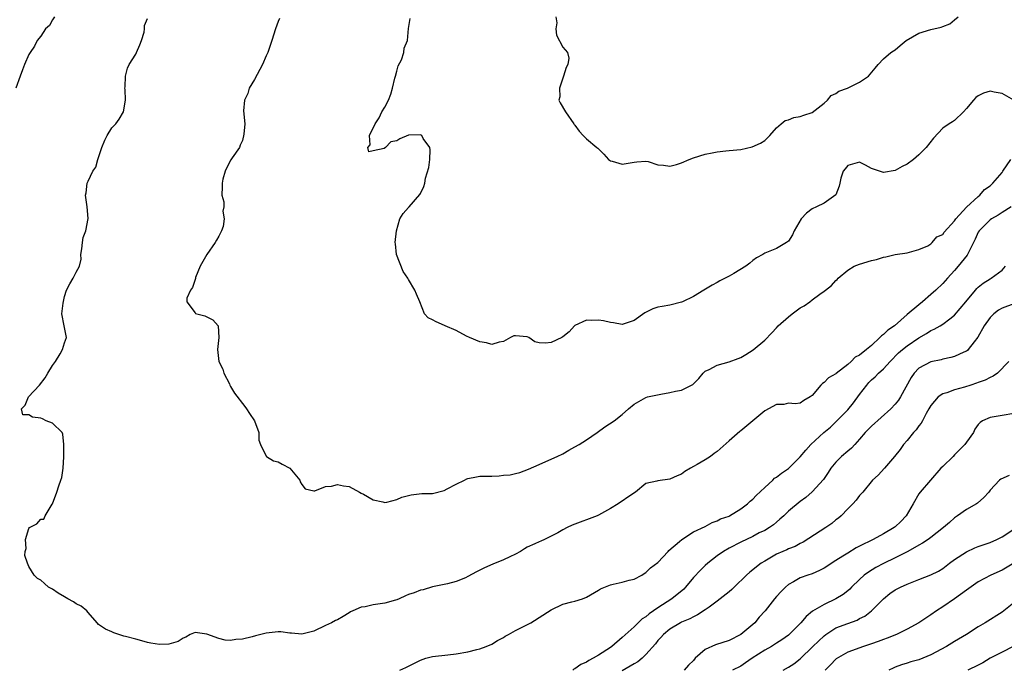
# Model space of a CAD drawing. Units: inches. Extents: x 2583000 to 2586000, y 1518000 to 1521000.
# Drawn here: x 2583895 to 2584061, y 1518745 to 1518855 of the extents above; entities that cross this region are included whole.
import ezdxf

# ---------------------------------------------------------------- set-up
doc = ezdxf.new("R2010")
doc.units = ezdxf.units.IN
doc.header["$MEASUREMENT"] = 0
doc.layers.add('LD25831518_2ft', color=254, linetype='Continuous')

msp = doc.modelspace()

# ---------------------------------------------------------------- linework, layer by layer
at = {"layer": 'LD25831518_2ft'}
for points, elevation in [([(2583901.31, 1518855), (2583901, 1518854.5), (2583900.47, 1518853.53), (2583899.83, 1518853), (2583899, 1518851.73), (2583898.42, 1518851), (2583897.94, 1518850.06), (2583897.2, 1518849), (2583897, 1518848.67), (2583896.27, 1518847), (2583895.91, 1518846.09), (2583895.55, 1518845), (2583894.78, 1518843)], 8392), ([(2584062.56, 1518823), (2584061, 1518822.08), (2584060.37, 1518821.63), (2584059.25, 1518821), (2584059, 1518820.83), (2584057.15, 1518819), (2584057, 1518818.74), (2584056.45, 1518817.55), (2584055.33, 1518815.33), (2584055.19, 1518815), (2584055.12, 1518814.88), (2584053.63, 1518813), (2584053, 1518812.29), (2584051.8, 1518811), (2584051.43, 1518810.57), (2584051, 1518810.13), (2584049.86, 1518809), (2584049, 1518808.23), (2584047.58, 1518807), (2584047, 1518806.54), (2584045, 1518804.87), (2584042.86, 1518803), (2584041.77, 1518802.23), (2584041, 1518801.5), (2584040.69, 1518801.31), (2584040.42, 1518801), (2584039, 1518799.69), (2584038.15, 1518799), (2584037, 1518798.02), (2584036.27, 1518797.73), (2584035.58, 1518797), (2584035, 1518796.49), (2584033.04, 1518794.96), (2584033, 1518794.91), (2584031.77, 1518794.23), (2584031, 1518793.42), (2584030.75, 1518793.25), (2584030.47, 1518793), (2584029, 1518791.27), (2584028.65, 1518791), (2584027.59, 1518790.41), (2584027, 1518789.98), (2584026.15, 1518789.85), (2584025, 1518789.98), (2584024.24, 1518789.76), (2584023, 1518789.74), (2584021, 1518788.67), (2584018.98, 1518787), (2584017, 1518785.3), (2584016.81, 1518785.19), (2584015, 1518783.62), (2584013, 1518781.84), (2584012.51, 1518781.49), (2584011.89, 1518781), (2584011, 1518780.44), (2584009.64, 1518779.64), (2584009, 1518779.29), (2584008.52, 1518779), (2584007.55, 1518778.45), (2584007, 1518778.03), (2584006.26, 1518777.74), (2584005, 1518777.14), (2584003, 1518776.9), (2584002.82, 1518776.82), (2584001, 1518776.41), (2583999.22, 1518775), (2583998.59, 1518774.59), (2583996.3, 1518773), (2583995, 1518772.2), (2583993, 1518771.11), (2583992.76, 1518771), (2583988.57, 1518769.43), (2583987.69, 1518769), (2583987, 1518768.63), (2583986.14, 1518768.14), (2583985, 1518767.54), (2583983.9, 1518767), (2583983.28, 1518766.72), (2583983, 1518766.62), (2583982.26, 1518766.26), (2583981, 1518765.71), (2583980.54, 1518765.46), (2583979.87, 1518765), (2583979, 1518764.53), (2583978.07, 1518764.08), (2583977, 1518763.56), (2583975.17, 1518762.83), (2583973.77, 1518762.23), (2583973, 1518761.83), (2583972.43, 1518761.57), (2583971, 1518760.76), (2583970.57, 1518760.57), (2583969, 1518759.95), (2583967.56, 1518759.56), (2583965, 1518759.02), (2583963.47, 1518758.53), (2583963, 1518758.45), (2583961.96, 1518758.04), (2583961, 1518757.72), (2583960.49, 1518757.51), (2583959.42, 1518757), (2583959, 1518756.83), (2583958.78, 1518756.78), (2583957, 1518756.26), (2583955, 1518756), (2583953.68, 1518755.68), (2583953, 1518755.59), (2583951.57, 1518755), (2583951.2, 1518754.8), (2583951, 1518754.64), (2583949.94, 1518754.06), (2583949, 1518753.5), (2583948.66, 1518753.34), (2583947.98, 1518753), (2583947, 1518752.55), (2583945, 1518751.57), (2583943, 1518751.06), (2583941.26, 1518751.26), (2583941, 1518751.25), (2583939.45, 1518751.45), (2583939, 1518751.46), (2583937, 1518751.26), (2583935.2, 1518750.8), (2583934.63, 1518750.63), (2583933, 1518750.2), (2583931.86, 1518750.14), (2583931, 1518750.01), (2583930.06, 1518750.06), (2583929, 1518750.32), (2583927, 1518751.08), (2583925, 1518751.32), (2583924.16, 1518751), (2583923.44, 1518750.56), (2583923, 1518750.41), (2583922.19, 1518749.81), (2583921, 1518749.47), (2583920.6, 1518749.4), (2583919, 1518749.3), (2583917.54, 1518749.54), (2583917, 1518749.66), (2583916.03, 1518749.97), (2583915, 1518750.21), (2583913.31, 1518750.69), (2583913, 1518750.75), (2583912.18, 1518751), (2583911.3, 1518751.3), (2583911, 1518751.45), (2583909.91, 1518751.91), (2583908.71, 1518752.71), (2583908.5, 1518753), (2583907, 1518754.7), (2583906.76, 1518755), (2583905.8, 1518755.8), (2583905, 1518756.19), (2583904.5, 1518756.5), (2583903.57, 1518757), (2583903, 1518757.37), (2583901.96, 1518757.96), (2583901, 1518758.63), (2583900.31, 1518759), (2583899.62, 1518759.62), (2583899, 1518760.14), (2583898.46, 1518760.46), (2583897.91, 1518761), (2583897, 1518762.44), (2583896.77, 1518763), (2583896.3, 1518764.3), (2583896.39, 1518765), (2583896.53, 1518765.47), (2583896.46, 1518767), (2583897, 1518768.85), (2583897.1, 1518769), (2583898.33, 1518769.67), (2583899, 1518770.42), (2583899.55, 1518770.45), (2583899.76, 1518771), (2583900.95, 1518772.95), (2583901, 1518773), (2583901.74, 1518775), (2583902.05, 1518776.05), (2583902.41, 1518777), (2583902.56, 1518777.44), (2583902.81, 1518779), (2583902.9, 1518780.9), (2583902.92, 1518781), (2583902.91, 1518783), (2583902.75, 1518784.75), (2583902.6, 1518785), (2583901, 1518786.57), (2583899.94, 1518787), (2583899.32, 1518787.32), (2583899, 1518787.43), (2583897.62, 1518787.62), (2583897, 1518788.02), (2583895.98, 1518787.98), (2583895.77, 1518789), (2583896.37, 1518789.63), (2583896.92, 1518791), (2583898.79, 1518793), (2583899.76, 1518794.24), (2583900.17, 1518795), (2583901, 1518796.3), (2583901.47, 1518797), (2583902.26, 1518798.26), (2583902.69, 1518799), (2583903, 1518800.09), (2583903.34, 1518801), (2583902.94, 1518803), (2583902.58, 1518805), (2583902.77, 1518806.77), (2583903, 1518807.9), (2583903.37, 1518809), (2583903.93, 1518810.07), (2583904.46, 1518811), (2583905, 1518812.01), (2583905.55, 1518813), (2583905.82, 1518814.18), (2583905.78, 1518815), (2583905.94, 1518815.94), (2583906.02, 1518817), (2583906.16, 1518817.84), (2583906.59, 1518819), (2583906.97, 1518821.03), (2583906.82, 1518823), (2583906.58, 1518824.58), (2583906.57, 1518825), (2583906.64, 1518825.36), (2583906.82, 1518827), (2583907, 1518827.34), (2583907.8, 1518829), (2583908.29, 1518829.71), (2583908.64, 1518831), (2583909.3, 1518833), (2583909.78, 1518834.22), (2583910.17, 1518835), (2583911, 1518836.29), (2583911.63, 1518837), (2583912.22, 1518837.78), (2583912.97, 1518839), (2583913.31, 1518841), (2583913.22, 1518842.78), (2583913.19, 1518843), (2583913.21, 1518843.21), (2583913.26, 1518845), (2583913.62, 1518846.38), (2583913.89, 1518847), (2583915, 1518848.74), (2583915.14, 1518849), (2583915.69, 1518850.31), (2583916.01, 1518851), (2583916.43, 1518852.43), (2583916.48, 1518853), (2583916.48, 1518853.52), (2583917, 1518854.73)], 8390), ([(2583939.25, 1518854.75), (2583939, 1518854.2), (2583938.56, 1518853), (2583937.95, 1518851), (2583937.27, 1518849), (2583937, 1518848.44), (2583936.37, 1518847), (2583935, 1518844.48), (2583934.12, 1518843), (2583933.88, 1518842.12), (2583933.33, 1518841), (2583933.2, 1518839.2), (2583933.4, 1518837), (2583933.24, 1518835.24), (2583933, 1518834.21), (2583932.63, 1518833.37), (2583932.48, 1518833), (2583931.25, 1518831.25), (2583931.05, 1518830.95), (2583931, 1518830.89), (2583930.06, 1518829), (2583929.69, 1518827.69), (2583929.57, 1518827), (2583929.6, 1518826.4), (2583929.54, 1518825), (2583929.85, 1518823.85), (2583929.84, 1518823), (2583929.69, 1518822.31), (2583929.92, 1518821), (2583929.72, 1518819.72), (2583929.47, 1518819), (2583929, 1518818.1), (2583928.6, 1518817.4), (2583928.4, 1518817), (2583926.97, 1518815), (2583925.88, 1518813), (2583925.1, 1518811.1), (2583925.07, 1518811), (2583925.07, 1518810.93), (2583925, 1518810.8), (2583924.58, 1518809.42), (2583924.23, 1518809), (2583923.63, 1518807.63), (2583923.61, 1518807), (2583925, 1518805.14), (2583925.08, 1518805.08), (2583926.67, 1518804.67), (2583928.01, 1518804.01), (2583928.91, 1518803), (2583929.02, 1518801), (2583928.78, 1518799), (2583929.02, 1518797), (2583929.68, 1518795.68), (2583929.86, 1518795), (2583930.79, 1518793.21), (2583930.89, 1518793), (2583930.9, 1518792.9), (2583931, 1518792.78), (2583931.66, 1518791.66), (2583933.42, 1518789.42), (2583933.7, 1518789), (2583934.2, 1518788.2), (2583935.05, 1518787), (2583935.75, 1518785), (2583935.73, 1518783.73), (2583936.04, 1518783), (2583937, 1518781.04), (2583937.04, 1518781), (2583938.25, 1518780.25), (2583939, 1518780.08), (2583939.69, 1518779.69), (2583941, 1518779), (2583942.65, 1518777), (2583942.73, 1518776.73), (2583943, 1518776.27), (2583943.56, 1518775.56), (2583945, 1518775.21), (2583945.22, 1518775.22), (2583947, 1518775.9), (2583947.99, 1518775.99), (2583949, 1518776.27), (2583950.05, 1518776.05), (2583951, 1518775.93), (2583952.7, 1518775), (2583953, 1518774.82), (2583953.37, 1518774.63), (2583955, 1518773.67), (2583956.63, 1518773.37), (2583957, 1518773.26), (2583957.31, 1518773.31), (2583959, 1518773.73), (2583959.88, 1518774.12), (2583961, 1518774.44), (2583961.45, 1518774.55), (2583963.24, 1518774.76), (2583965, 1518774.76), (2583967, 1518775.26), (2583967.51, 1518775.51), (2583969, 1518776.32), (2583970.41, 1518777), (2583970.79, 1518777.21), (2583971, 1518777.28), (2583972.44, 1518777.56), (2583973, 1518777.65), (2583975, 1518777.69), (2583976.25, 1518777.75), (2583977, 1518777.81), (2583978.09, 1518777.91), (2583979, 1518778.12), (2583979.73, 1518778.27), (2583981.18, 1518778.82), (2583983, 1518779.64), (2583984.13, 1518780.13), (2583986.05, 1518781), (2583987, 1518781.45), (2583987.97, 1518782.03), (2583989, 1518782.58), (2583989.72, 1518783), (2583991, 1518783.8), (2583992.8, 1518785), (2583994.05, 1518785.95), (2583995.61, 1518787), (2583997, 1518788.05), (2583998.03, 1518789), (2583999, 1518789.79), (2584001, 1518790.91), (2584001.28, 1518791), (2584003.48, 1518791.48), (2584005, 1518791.73), (2584005.98, 1518791.98), (2584007, 1518792.17), (2584008.88, 1518793.12), (2584009.88, 1518794.12), (2584010.62, 1518795), (2584011, 1518795.33), (2584011.64, 1518795.64), (2584013, 1518796.36), (2584015, 1518796.91), (2584016.54, 1518797.46), (2584017, 1518797.67), (2584017.84, 1518798.16), (2584019.04, 1518798.96), (2584021, 1518800.59), (2584022.2, 1518801.8), (2584023, 1518802.66), (2584023.29, 1518803), (2584025, 1518804.52), (2584025.63, 1518805), (2584027, 1518805.99), (2584027.65, 1518806.35), (2584028.59, 1518807), (2584029, 1518807.33), (2584030.32, 1518808.32), (2584031, 1518808.81), (2584031.23, 1518809), (2584032.25, 1518809.75), (2584033, 1518810.6), (2584033.22, 1518810.78), (2584033.38, 1518811), (2584035, 1518812.36), (2584036.11, 1518813), (2584037, 1518813.37), (2584039, 1518813.96), (2584039.85, 1518814.15), (2584041, 1518814.54), (2584041.43, 1518814.57), (2584043, 1518814.99), (2584045, 1518815.27), (2584045.39, 1518815.39), (2584047, 1518815.82), (2584048.47, 1518816.47), (2584049, 1518816.79), (2584049.25, 1518817), (2584050.04, 1518817.95), (2584051, 1518818.36), (2584051.24, 1518818.76), (2584053, 1518820.68), (2584053.21, 1518821), (2584055.03, 1518822.97), (2584057, 1518824.78), (2584057.27, 1518825), (2584058.06, 1518825.94), (2584059, 1518826.56), (2584059.45, 1518827), (2584061, 1518828.81), (2584061.12, 1518829), (2584062.5, 1518831)], 8388), ([(2584063, 1518840.98), (2584061, 1518842.1), (2584059.68, 1518842.32), (2584059, 1518842.49), (2584057.87, 1518842.13), (2584057, 1518841.73), (2584056.57, 1518841.43), (2584056.18, 1518841), (2584055, 1518839.56), (2584054.5, 1518839), (2584053, 1518837.56), (2584052.65, 1518837.35), (2584052.1, 1518837), (2584051, 1518836.24), (2584049.45, 1518834.55), (2584048.2, 1518833), (2584047, 1518831.79), (2584046.06, 1518831), (2584045, 1518830.18), (2584044.18, 1518829.82), (2584043, 1518829.15), (2584041, 1518828.81), (2584040.83, 1518828.83), (2584039, 1518829.47), (2584038.02, 1518830.02), (2584037, 1518830.51), (2584035.82, 1518830.18), (2584035, 1518830), (2584034.57, 1518829.43), (2584034.23, 1518829), (2584033.86, 1518827.86), (2584033.64, 1518827), (2584033.53, 1518826.47), (2584032.97, 1518825.03), (2584031, 1518823.65), (2584029.74, 1518823), (2584029, 1518822.65), (2584028.03, 1518821.97), (2584027.16, 1518821), (2584025.97, 1518819), (2584025.68, 1518818.32), (2584025, 1518817.22), (2584024.7, 1518817), (2584023, 1518816.02), (2584021.3, 1518815.3), (2584021, 1518815.22), (2584020.69, 1518815), (2584019.6, 1518814.4), (2584019, 1518813.96), (2584018.48, 1518813.52), (2584017.82, 1518813), (2584015.8, 1518811.8), (2584015, 1518811.35), (2584014.33, 1518811), (2584013.44, 1518810.56), (2584013, 1518810.25), (2584012.18, 1518809.82), (2584010.77, 1518809), (2584009, 1518807.89), (2584007.13, 1518807), (2584007, 1518806.95), (2584005, 1518806.48), (2584003.74, 1518806.26), (2584003, 1518806.1), (2584002.16, 1518805.84), (2584000.81, 1518805.19), (2583999, 1518803.86), (2583997.32, 1518803.32), (2583997, 1518803.2), (2583995.51, 1518803.51), (2583995, 1518803.53), (2583993.82, 1518803.82), (2583993, 1518803.96), (2583991.88, 1518803.88), (2583991, 1518803.91), (2583989, 1518803.04), (2583988.94, 1518803), (2583988.04, 1518801.96), (2583987, 1518801.11), (2583986.8, 1518801), (2583985, 1518800.2), (2583984.08, 1518800.08), (2583983, 1518800.13), (2583982.29, 1518800.29), (2583981.28, 1518801), (2583981, 1518801.11), (2583979, 1518801.32), (2583978.72, 1518801.28), (2583978.15, 1518801), (2583977, 1518800.33), (2583976.23, 1518800.23), (2583975, 1518799.82), (2583974.13, 1518800.13), (2583973, 1518800.28), (2583971.28, 1518801), (2583970.77, 1518801.23), (2583969, 1518802.17), (2583967.18, 1518803), (2583967.06, 1518803.06), (2583965.65, 1518803.65), (2583965, 1518804.01), (2583964.31, 1518804.31), (2583963.69, 1518805), (2583962.9, 1518807), (2583962.33, 1518808.33), (2583962.07, 1518809), (2583961, 1518810.78), (2583960.88, 1518811), (2583960.1, 1518812.1), (2583958.95, 1518815), (2583958.76, 1518816.76), (2583958.75, 1518817), (2583958.94, 1518819), (2583959.51, 1518821), (2583960.09, 1518821.91), (2583961, 1518822.9), (2583961.07, 1518823), (2583962.9, 1518825.1), (2583963, 1518825.28), (2583963.57, 1518826.43), (2583963.73, 1518827), (2583963.85, 1518827.85), (2583964.38, 1518829.62), (2583964.58, 1518831), (2583964.63, 1518832.63), (2583964.59, 1518833), (2583963.47, 1518834.53), (2583963.2, 1518835), (2583963.1, 1518835.1), (2583963, 1518835.13), (2583961, 1518835.1), (2583959.54, 1518834.46), (2583959, 1518834.15), (2583958.02, 1518833.98), (2583957.1, 1518833), (2583956.86, 1518832.86), (2583955, 1518832.43), (2583954.3, 1518832.3), (2583954.12, 1518833), (2583954.54, 1518833.46), (2583954.39, 1518835), (2583955.34, 1518837), (2583956.01, 1518837.99), (2583956.49, 1518839), (2583957, 1518839.79), (2583957.6, 1518841), (2583958, 1518842), (2583958.28, 1518843), (2583958.7, 1518844.7), (2583958.76, 1518845), (2583959, 1518845.88), (2583959.22, 1518846.78), (2583959.79, 1518847.79), (2583960.21, 1518849), (2583960.27, 1518849.73), (2583960.8, 1518851), (2583960.97, 1518853.03), (2583961.27, 1518854.73)], 8386), ([(2583985.83, 1518855), (2583985.98, 1518854.02), (2583985.81, 1518853), (2583985.92, 1518851.92), (2583987, 1518849.89), (2583987.78, 1518849), (2583988.02, 1518848.02), (2583987.83, 1518847), (2583987.55, 1518846.45), (2583987.11, 1518845), (2583986.45, 1518843), (2583986.46, 1518841.54), (2583986.33, 1518841), (2583986.51, 1518840.51), (2583987.42, 1518839), (2583988.86, 1518837), (2583988.9, 1518836.9), (2583989, 1518836.75), (2583989.73, 1518835.73), (2583990.4, 1518835), (2583991, 1518834.44), (2583992.74, 1518833), (2583992.9, 1518832.9), (2583993.89, 1518831.89), (2583994.69, 1518831), (2583995, 1518830.77), (2583995.29, 1518830.71), (2583997, 1518830.21), (2583999, 1518830.54), (2583999.43, 1518830.57), (2584001, 1518830.73), (2584001.37, 1518830.63), (2584003, 1518830.1), (2584003.95, 1518830.05), (2584005, 1518829.84), (2584006.14, 1518830.14), (2584007, 1518830.4), (2584008.25, 1518831), (2584009, 1518831.28), (2584011, 1518831.9), (2584012.13, 1518832.13), (2584013, 1518832.28), (2584014.45, 1518832.45), (2584015, 1518832.48), (2584017, 1518832.69), (2584018.91, 1518833.09), (2584020.29, 1518833.71), (2584021, 1518834.21), (2584021.44, 1518834.56), (2584021.87, 1518835), (2584023, 1518836.33), (2584023.77, 1518837), (2584024.47, 1518837.53), (2584025, 1518837.68), (2584025.94, 1518838.05), (2584027, 1518838.2), (2584027.58, 1518838.42), (2584029, 1518838.88), (2584031, 1518840.47), (2584031.57, 1518841), (2584032.23, 1518841.77), (2584033, 1518842.09), (2584033.52, 1518842.48), (2584034.98, 1518843), (2584037, 1518843.99), (2584038.5, 1518845), (2584039.64, 1518846.36), (2584040.1, 1518847), (2584041, 1518847.92), (2584042.27, 1518849), (2584042.73, 1518849.27), (2584043, 1518849.45), (2584043.85, 1518850.15), (2584044.82, 1518851), (2584047, 1518852.24), (2584049, 1518852.88), (2584050.73, 1518853.27), (2584051, 1518853.4), (2584052.18, 1518853.82), (2584053, 1518854.49), (2584053.59, 1518855)], 8384), ([(2583959.53, 1518745), (2583960.54, 1518745.46), (2583961.86, 1518746.14), (2583963, 1518746.71), (2583963.91, 1518747), (2583965, 1518747.28), (2583967.6, 1518747.6), (2583969, 1518747.75), (2583971, 1518748.08), (2583972.47, 1518748.47), (2583973, 1518748.59), (2583974.07, 1518749), (2583975, 1518749.39), (2583976, 1518750), (2583977, 1518750.52), (2583977.29, 1518750.71), (2583977.82, 1518751), (2583979, 1518751.7), (2583980.38, 1518752.38), (2583981.58, 1518753), (2583985, 1518755.18), (2583987, 1518756.09), (2583988.5, 1518756.5), (2583989, 1518756.6), (2583990.29, 1518757), (2583991, 1518757.28), (2583993, 1518758.48), (2583993.31, 1518758.69), (2583995, 1518759.37), (2583995.49, 1518759.49), (2583997, 1518759.8), (2583998.14, 1518760.14), (2583999, 1518760.34), (2584000.29, 1518761), (2584000.72, 1518761.28), (2584001, 1518761.44), (2584001.75, 1518762.25), (2584003, 1518763.15), (2584004.71, 1518765), (2584004.86, 1518765.14), (2584006.65, 1518766.65), (2584007.02, 1518766.98), (2584009, 1518768.27), (2584011, 1518769.17), (2584012.13, 1518769.87), (2584013, 1518770.13), (2584013.54, 1518770.46), (2584015, 1518770.95), (2584015.1, 1518771), (2584017, 1518772.16), (2584018.09, 1518773), (2584018.54, 1518773.46), (2584019, 1518773.77), (2584019.59, 1518774.41), (2584021, 1518775.77), (2584022.37, 1518777), (2584022.68, 1518777.32), (2584023, 1518777.49), (2584023.83, 1518778.17), (2584025.02, 1518778.97), (2584027, 1518780.93), (2584027.93, 1518782.07), (2584028.76, 1518783), (2584030.97, 1518785.03), (2584032.08, 1518785.92), (2584033.1, 1518786.9), (2584035, 1518788.85), (2584035.99, 1518790.01), (2584037, 1518791.39), (2584038.19, 1518793), (2584038.57, 1518793.43), (2584039, 1518793.88), (2584039.61, 1518794.39), (2584040.18, 1518795), (2584041, 1518795.75), (2584042.17, 1518797), (2584043.58, 1518798.42), (2584044.24, 1518799), (2584045, 1518799.61), (2584047, 1518800.97), (2584048.3, 1518801.7), (2584049, 1518802.17), (2584049.59, 1518802.41), (2584050.6, 1518803), (2584051, 1518803.25), (2584052.18, 1518804.18), (2584053, 1518804.79), (2584054.88, 1518807), (2584056.53, 1518809), (2584056.75, 1518809.25), (2584057, 1518809.5), (2584057.83, 1518810.17), (2584059, 1518810.9), (2584059.19, 1518811), (2584061, 1518812.34), (2584061.6, 1518813)], 8392), ([(2584063, 1518806.67), (2584061, 1518805.98), (2584060.4, 1518805.6), (2584059.64, 1518805), (2584059, 1518804.38), (2584058.01, 1518803), (2584056.92, 1518801.08), (2584056.31, 1518800.31), (2584055.3, 1518799), (2584055.16, 1518798.84), (2584055, 1518798.74), (2584054.57, 1518798.57), (2584053, 1518797.84), (2584052.35, 1518797.65), (2584051, 1518797.37), (2584050.72, 1518797.28), (2584049, 1518796.9), (2584047, 1518795.84), (2584046.19, 1518795), (2584045.71, 1518794.29), (2584043.88, 1518791), (2584043.53, 1518790.47), (2584043, 1518789.77), (2584042.26, 1518789), (2584039, 1518786.07), (2584037.96, 1518785), (2584037, 1518783.88), (2584036.2, 1518783), (2584035.62, 1518782.38), (2584035, 1518781.9), (2584033.96, 1518781), (2584033, 1518780.03), (2584032.14, 1518779), (2584031.7, 1518778.3), (2584030.9, 1518777.1), (2584029, 1518775.04), (2584027.91, 1518774.09), (2584027, 1518773.4), (2584025, 1518771.75), (2584024.24, 1518771), (2584023.58, 1518770.42), (2584023, 1518769.95), (2584022.5, 1518769.5), (2584021.8, 1518769), (2584021, 1518768.54), (2584020.1, 1518768.1), (2584019, 1518767.53), (2584017, 1518766.57), (2584015, 1518765.54), (2584014.06, 1518765), (2584013, 1518764.24), (2584011.42, 1518763), (2584011, 1518762.63), (2584010.17, 1518761.83), (2584009, 1518760.61), (2584007.67, 1518759), (2584007.35, 1518758.65), (2584005.36, 1518757), (2584003, 1518755.51), (2584001.52, 1518754.48), (2584001, 1518754.01), (2584000.37, 1518753.63), (2583999.7, 1518753), (2583999, 1518752.28), (2583997, 1518750.52), (2583995.22, 1518749), (2583995, 1518748.84), (2583993, 1518747.51), (2583992.12, 1518747), (2583991.39, 1518746.61), (2583991, 1518746.37), (2583990.03, 1518745.97), (2583989, 1518745.22), (2583988.84, 1518745.16), (2583988.69, 1518745)], 8394), ([(2584062.12, 1518797), (2584060.23, 1518795), (2584059.51, 1518794.49), (2584059, 1518794.3), (2584058.16, 1518793.84), (2584057, 1518793.44), (2584056.69, 1518793.31), (2584055.75, 1518793), (2584054.67, 1518792.67), (2584053, 1518792.21), (2584051.72, 1518791.72), (2584051, 1518791.53), (2584050.22, 1518791), (2584049, 1518789.55), (2584048.69, 1518789), (2584048.23, 1518788.23), (2584047.58, 1518787), (2584047.4, 1518786.6), (2584047, 1518786.15), (2584046.54, 1518785.46), (2584046.06, 1518785), (2584045, 1518783.7), (2584044.39, 1518783), (2584043.82, 1518782.18), (2584042.87, 1518781), (2584041.2, 1518779), (2584040.14, 1518777.86), (2584039.19, 1518777), (2584037.52, 1518775), (2584037, 1518774.43), (2584036.4, 1518773.6), (2584035.87, 1518773), (2584035, 1518772.18), (2584033.87, 1518771), (2584033.42, 1518770.58), (2584033, 1518770.3), (2584032.3, 1518769.7), (2584031.28, 1518769), (2584027.47, 1518766.53), (2584027, 1518766.31), (2584026.15, 1518765.85), (2584025, 1518765.41), (2584024.72, 1518765.28), (2584024.05, 1518765), (2584023, 1518764.54), (2584021.85, 1518763.85), (2584021, 1518763.37), (2584020.42, 1518763), (2584019.62, 1518762.38), (2584019, 1518761.87), (2584018.5, 1518761.5), (2584017.93, 1518761), (2584015.85, 1518759), (2584015.44, 1518758.56), (2584015, 1518758.19), (2584013, 1518756.61), (2584011.63, 1518755.63), (2584011, 1518755.16), (2584009.7, 1518754.3), (2584009, 1518754), (2584008.38, 1518753.62), (2584007, 1518753.08), (2584006.83, 1518753), (2584005, 1518751.9), (2584003.93, 1518751), (2584003.51, 1518750.49), (2584003, 1518750.01), (2584002.58, 1518749.42), (2584001, 1518747.62), (2584000.34, 1518747), (2583999.6, 1518746.4), (2583999, 1518746.07), (2583998.33, 1518745.67), (2583997, 1518744.91)], 8396), ([(2584063, 1518788.2), (2584061, 1518787.9), (2584059.65, 1518787.65), (2584059, 1518787.56), (2584057.73, 1518787), (2584057.29, 1518786.71), (2584057, 1518786.36), (2584056.41, 1518785.59), (2584056.17, 1518785), (2584055, 1518783.41), (2584054.75, 1518783), (2584053, 1518781.24), (2584052.78, 1518781), (2584051, 1518779.32), (2584050.7, 1518779), (2584047.23, 1518775), (2584047, 1518774.67), (2584046, 1518773), (2584044.87, 1518771), (2584043.95, 1518770.05), (2584043, 1518769.16), (2584042.8, 1518769), (2584041, 1518767.95), (2584039.28, 1518767), (2584037, 1518765.86), (2584036.42, 1518765.58), (2584035, 1518764.72), (2584034.19, 1518764.19), (2584033, 1518763.45), (2584031, 1518762.16), (2584030.24, 1518761.76), (2584029, 1518761.23), (2584028.28, 1518761), (2584027, 1518760.53), (2584025.85, 1518759.85), (2584025, 1518759.4), (2584024.53, 1518759), (2584023.76, 1518758.24), (2584023, 1518757.4), (2584022.65, 1518757), (2584021.08, 1518755), (2584020.1, 1518753.9), (2584019.36, 1518753), (2584017, 1518751.01), (2584015, 1518750), (2584012.74, 1518749.26), (2584011, 1518748.47), (2584009.31, 1518747), (2584009, 1518746.64), (2584008.15, 1518745.85), (2584007.41, 1518745)], 8398), ([(2584062.21, 1518777.79), (2584060.82, 1518777.18), (2584060.58, 1518777), (2584059, 1518775.32), (2584058.76, 1518775), (2584057.95, 1518774.05), (2584056.88, 1518773.12), (2584056.71, 1518773), (2584055, 1518772.03), (2584053.51, 1518771), (2584053, 1518770.67), (2584052.14, 1518769.86), (2584051.14, 1518769), (2584049, 1518767.35), (2584048.53, 1518767), (2584047.62, 1518766.38), (2584047, 1518766.06), (2584045.12, 1518765), (2584043, 1518763.9), (2584041, 1518762.95), (2584039.73, 1518762.27), (2584038.47, 1518761.53), (2584037.79, 1518761), (2584037, 1518760.28), (2584035.65, 1518759), (2584035.34, 1518758.66), (2584035, 1518758.38), (2584034.23, 1518757.77), (2584033, 1518757), (2584031, 1518756.08), (2584029.07, 1518754.93), (2584027.98, 1518754.02), (2584027.11, 1518753), (2584025, 1518750.91), (2584023.89, 1518750.11), (2584023, 1518749.53), (2584022.13, 1518749), (2584021, 1518748.37), (2584018.87, 1518747), (2584017.77, 1518746.23), (2584017, 1518745.7), (2584015.57, 1518745)], 8400), ([(2584024.12, 1518745), (2584025, 1518745.5), (2584025.92, 1518746.08), (2584027, 1518746.91), (2584029.13, 1518749), (2584031, 1518750.79), (2584031.28, 1518751), (2584033, 1518752.11), (2584035, 1518752.88), (2584036.56, 1518753.44), (2584037, 1518753.68), (2584037.88, 1518754.12), (2584039.02, 1518755), (2584041, 1518757.03), (2584042.11, 1518757.89), (2584043, 1518758.51), (2584043.31, 1518758.69), (2584043.89, 1518759), (2584045, 1518759.5), (2584047, 1518760.29), (2584049, 1518761.04), (2584050.3, 1518761.7), (2584051, 1518762.1), (2584052.17, 1518763), (2584053, 1518763.61), (2584055, 1518764.93), (2584056.42, 1518765.58), (2584057, 1518765.81), (2584059, 1518766.52), (2584060.1, 1518767), (2584061, 1518767.46), (2584063, 1518768.74)], 8402), ([(2584063, 1518763.02), (2584061, 1518761.86), (2584059.1, 1518761), (2584057, 1518759.89), (2584055, 1518758.48), (2584053, 1518757.04), (2584051, 1518755.66), (2584049.96, 1518755), (2584049, 1518754.3), (2584046.97, 1518753), (2584045, 1518751.9), (2584043.2, 1518751), (2584041.62, 1518750.38), (2584041, 1518750.18), (2584040.15, 1518749.85), (2584039, 1518749.42), (2584037.66, 1518749), (2584035, 1518748.06), (2584033.07, 1518746.93), (2584033, 1518746.88), (2584032.09, 1518745.91), (2584031.19, 1518745)], 8404), ([(2584063, 1518756.35), (2584061.33, 1518755), (2584061, 1518754.76), (2584058.17, 1518753), (2584057, 1518752.31), (2584055.02, 1518751), (2584053, 1518749.82), (2584051.65, 1518749), (2584049, 1518747.59), (2584047, 1518746.76), (2584045.61, 1518746.39), (2584045, 1518746.18), (2584044.07, 1518745.93), (2584043, 1518745.52), (2584042.64, 1518745.36), (2584041.9, 1518745)], 8406), ([(2584062.87, 1518749), (2584061, 1518748.06), (2584059, 1518747), (2584057.74, 1518746.26), (2584057, 1518745.87), (2584055.26, 1518745)], 8408)]:
    msp.add_lwpolyline(points, dxfattribs=dict(at, elevation=elevation))

doc.saveas('drawing.dxf')
